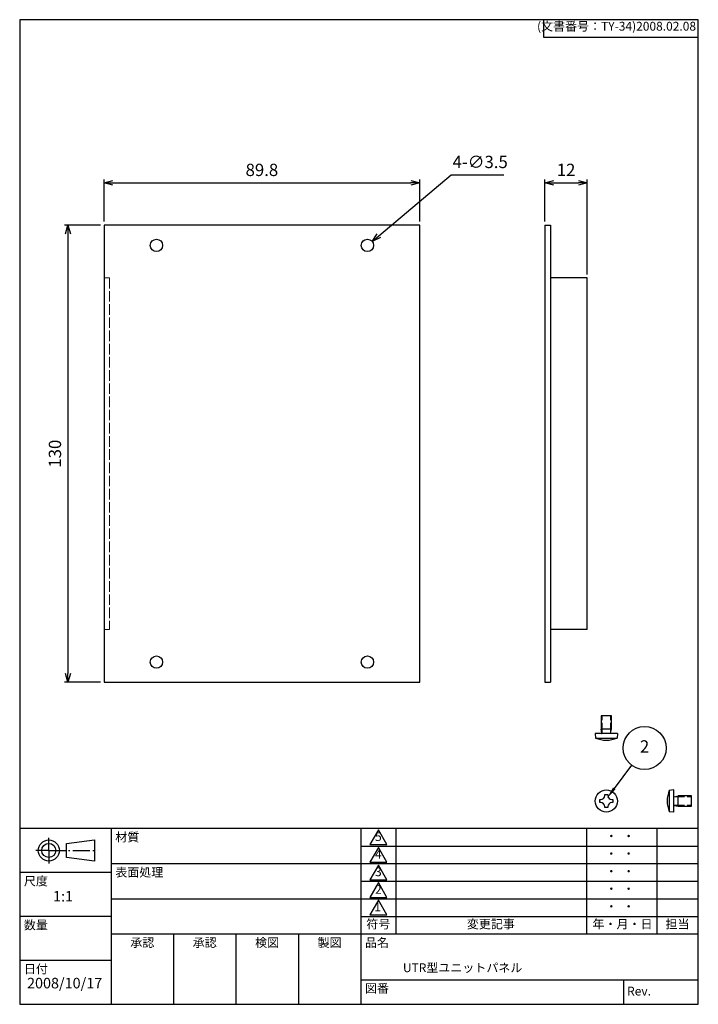
# Model space of a CAD drawing. Units: millimetres. Extents: x 0 to 193, y 0 to 280.
import ezdxf
from ezdxf.enums import TextEntityAlignment as Align

# ---------------------------------------------------------------- set-up
doc = ezdxf.new("R2010")
doc.units = ezdxf.units.MM
for name, pattern in [('AM_ISO02W050x2', [3.75, 3, -0.75]), ('AM_ISO08W050', [18, 12, -1.5, 3, -1.5]), ('gen7a', [6.875, 4.75, -0.875, 0.375, -0.875])]:
    doc.linetypes.add(name, pattern=pattern)
doc.layers.add('7A', color=4, linetype='gen7a')
doc.layers.add('RAHM2', color=1, linetype='Continuous')
for name, color, linetype, lineweight in [('AM_5', 3, 'Continuous', 25), ('AM_7', 4, 'AM_ISO08W050', 25), ('ﾊﾟﾈﾙ', 2, 'Continuous', 25), ('ﾊﾟﾈﾙ0', 2, 'AM_ISO02W050x2', 13), ('ﾋﾞｽ', 8, 'Continuous', 25), ('ﾋﾞｽ0', 8, 'AM_ISO02W050x2', 13)]:
    doc.layers.add(name, color=color, linetype=linetype, lineweight=lineweight)
doc.styles.add('ACISOTS', font='isocp.shx', dxfattribs={"height": 1, "bigfont": 'extfont.shx'})
doc.styles.get("Standard").update_dxf_attribs({"font": 'ISOCP.SHX', "bigfont": 'bigfont.shx'})
doc.dimstyles.new('AM_ISO', dxfattribs={"dimtxt": 3.5, "dimasz": 2.5, "dimexe": 1, "dimexo": 1, "dimgap": 1.5, "dimtad": 1, "dimdsep": 46, "dimtxsty": 'Standard', "dimblk": 'OPEN30', "dimcen": 0, "dimclrd": 256, "dimclre": 256, "dimclrt": 2, "dimadec": 0, "dimazin": 2, "dimtp": 0.1, "dimtm": 0.1, "dimtfac": 0.71, "dimtmove": 0, "dimatfit": 3, "dimldrblk": 'OPEN30', "dimfxl": 0, "dimlwd": -1, "dimlwe": -1, "dimarcsym": 0})
doc.dimstyles.new('AM_ISO$3', dxfattribs={"dimtxt": 3.5, "dimasz": 2.5, "dimexe": 1, "dimexo": 1, "dimgap": 1.5, "dimtad": 1, "dimtoh": 1, "dimdsep": 46, "dimtxsty": 'Standard', "dimblk": 'OPEN30', "dimcen": 0, "dimclrd": 256, "dimclre": 256, "dimclrt": 2, "dimadec": 0, "dimazin": 2, "dimtp": 0.1, "dimtm": 0.1, "dimtfac": 0.71, "dimtofl": 0, "dimtmove": 0, "dimatfit": 0, "dimldrblk": 'OPEN30', "dimfxl": 0, "dimlwd": -1, "dimlwe": -1, "dimarcsym": 0})

# ---------------------------------------------------------------- blocks, each defined once
blk = doc.blocks.new('TK-A4')
for p, q in [((149, 280), (149, 275)), ((149, 275), (193, 275))]:
    blk.add_line(p, q)
blk.add_lwpolyline([(0, 0), (193, 0), (193, 280), (0, 280)], close=True)
at = {"insert": (192.36, 276.11), "char_height": 2.5, "width": 43.0784, "attachment_point": 9}
blk.add_mtext('(文書番号：TY-34)2008.02.08', dxfattribs=at)
blk = doc.blocks.new('TK-TITLE')
for p, q in [((0, 50), (-193, 50)), ((-193, 50), (-193, 0)), ((-167, 50), (-167, 0)), ((-96, 50), (-96, 0)), ((0, 0), (0, 50)), ((-179.72, 45.75), (-171.72, 46.75)), ((-179.72, 41.75), (-179.72, 45.75)), ((-171.72, 46.75), (-171.72, 40.75)), ((-171.72, 40.75), (-179.72, 41.75)), ((-167, 40), (-96, 40)), ((-167, 37.5), (-193, 37.5)), ((-167, 30), (-96, 30)), ((-167, 25), (-193, 25)), ((-167, 20), (-96, 20)), ((-149.25, 20), (-149.25, 0)), ((-131.5, 20), (-131.5, 0)), ((-113.75, 20), (-113.75, 0)), ((-96, 20), (0, 20)), ((-167, 12.5), (-193, 12.5)), ((-96, 7), (0, 7)), ((-21.18, 0), (-21.18, 7)), ((-193, 0), (0, 0))]:
    blk.add_line(p, q)
for radius in [3, 2]:
    blk.add_circle((-184.72, 43.75), radius)
at = {"layer": '7A'}
for q in [(-184.72, 47.32), (-188.44, 43.75), (-184.72, 40.04), (-170.94, 43.75)]:
    blk.add_line((-184.72, 43.75), q, dxfattribs=at)
at = {"layer": 'RAHM2'}
for p, q in [((-91, 49.6), (-93.42, 45.4)), ((-88.58, 45.4), (-91, 49.6)), ((-86, 50), (-86, 20)), ((-31.82, 50), (-31.82, 20)), ((-11.82, 50), (-11.82, 20)), ((-96, 45), (0, 45)), ((-93.42, 45.4), (-88.58, 45.4)), ((-91, 44.6), (-93.42, 40.4)), ((-88.58, 40.4), (-91, 44.6)), ((-96, 40), (0, 40)), ((-93.42, 40.4), (-88.58, 40.4)), ((-91, 39.6), (-93.42, 35.4)), ((-88.58, 35.4), (-91, 39.6)), ((-96, 35), (0, 35)), ((-93.42, 35.4), (-88.58, 35.4)), ((-91, 34.6), (-93.42, 30.4)), ((-88.58, 30.4), (-91, 34.6)), ((-96, 30), (0, 30)), ((-93.42, 30.4), (-88.58, 30.4)), ((-91, 29.6), (-93.42, 25.4)), ((-88.58, 25.4), (-91, 29.6)), ((-93.42, 25.4), (-88.58, 25.4)), ((-96, 25), (0, 25))]:
    blk.add_line(p, q, dxfattribs=at)
for tag, p, height in [('GEN-TITLE-MAT1', (-148.96, 43.3), 3), ('GEN-TITLE-MAT2', (-148.96, 33.3), 3), ('GEN-TITLE-DES1', (-84.14, 12.83), 3.5), ('GEN-TITLE-DES2', (-84, 9.15), 2.5), ('GEN-TITLE-NR1', (-84, 2), 3), ('GEN-TITLE-NR2', (-8, 1.71), 2.5)]:
    blk.add_attdef(tag, p, '', height=height)
for tag, p in [('GEN-TITLE-SCA', (-177.82, 28.3)), ('GEN-TITLE-QTY', (-175.61, 15.8))]:
    blk.add_attdef(tag, text='', height=3).set_placement(p, align=Align.BOTTOM_RIGHT)
blk.add_attdef('GEN-TITLE-DAT', text='', height=3).set_placement((-180.22, 3.59), align=Align.BOTTOM_CENTER)
for s, p in [('5', (-91, 45.65)), ('4', (-91, 40.65)), ('3', (-91, 35.65)), ('2', (-91, 30.65)), ('1', (-91.19, 25.65))]:
    blk.add_text(s, height=2.5, dxfattribs=at).set_placement(p, align=Align.BOTTOM_CENTER)
at = {"layer": 'RAHM2', "char_height": 2.5}
for s, insert, width, attachment_point in [('材質', (-165.8, 48.8), 60, 1), ('・  ・   ', (-22.28, 47.5), 20, 5), ('・  ・   ', (-22.28, 42.5), 20, 5), ('尺度', (-191.8, 36.3), 20, 1), ('表面処理', (-165.8, 38.8), 60, 1), ('・  ・   ', (-22.28, 37.5), 20, 5), ('・  ・   ', (-22.28, 32.5), 20, 5), ('・  ・   ', (-22.28, 27.5), 20, 5), ('数量', (-191.8, 23.8), 20, 1), ('符号', (-91, 22.5), 10, 5), ('変更記事', (-59, 22.5), 45, 5), ('年・月・日', (-21.56, 22.5), 20, 5), ('担当', (-5.91, 22.5), 15, 5), ('承認', (-158.13, 18.8), 17, 2), ('承認', (-140.38, 18.8), 17, 2), ('検図', (-122.63, 18.8), 17, 2), ('製図', (-104.88, 18.8), 17, 2), ('品名', (-94.8, 18.8), 90, 1), ('日付', (-191.8, 11.3), 60, 1), ('図番', (-94.8, 5.8), 90, 1), ('Rev.', (-16.86, 3.43), 7.9365, 5)]:
    blk.add_mtext(s, dxfattribs=dict(at, insert=insert, width=width, attachment_point=attachment_point))
blk = doc.blocks.new('_Open30')
at = {"color": 0, "linetype": 'ByBlock', "lineweight": -2}
for p, q in [((-1, 0.27), (0, 0)), ((0, 0), (-1, -0.27)), ((0, 0), (-1, 0))]:
    blk.add_line(p, q, dxfattribs=at)
blk = doc.blocks.new('*D9')
at = {"layer": 'AM_5'}
for p, q in [((149.39, 222.58), (149.39, 234.58)), ((151.89, 233.58), (158.89, 233.58)), ((161.39, 207.58), (161.39, 234.58))]:
    blk.add_line(p, q, dxfattribs=at)
at = {"layer": 'Defpoints', "color": 0}
for p in [(161.39, 233.58), (149.39, 221.58), (161.39, 206.58)]:
    blk.add_point(p, dxfattribs=at)
at = {"layer": 'AM_5', "xscale": 2.5, "yscale": 2.5, "zscale": 2.5, "rotation": 180}
blk.add_blockref('_Open30', (149.39, 233.58), dxfattribs=at)
at = {"layer": 'AM_5', "xscale": 2.5, "yscale": 2.5, "zscale": 2.5}
blk.add_blockref('_Open30', (161.39, 233.58), dxfattribs=at)
at = {"layer": 'AM_5', "color": 2, "insert": (155.39, 236.83), "char_height": 3.5, "attachment_point": 5}
blk.add_mtext('12', dxfattribs=at)
blk = doc.blocks.new('*D10')
at = {"layer": 'AM_5'}
for p, q in [((23.98, 222.58), (23.98, 234.58)), ((26.48, 233.58), (111.28, 233.58)), ((113.78, 222.58), (113.78, 234.58))]:
    blk.add_line(p, q, dxfattribs=at)
at = {"layer": 'Defpoints', "color": 0}
for p in [(113.78, 233.58), (23.98, 221.58), (113.78, 221.58)]:
    blk.add_point(p, dxfattribs=at)
at = {"layer": 'AM_5', "xscale": 2.5, "yscale": 2.5, "zscale": 2.5, "rotation": 180}
blk.add_blockref('_Open30', (23.98, 233.58), dxfattribs=at)
at = {"layer": 'AM_5', "xscale": 2.5, "yscale": 2.5, "zscale": 2.5}
blk.add_blockref('_Open30', (113.78, 233.58), dxfattribs=at)
at = {"layer": 'AM_5', "color": 2, "insert": (68.88, 236.83), "char_height": 3.5, "attachment_point": 5}
blk.add_mtext('89.8', dxfattribs=at)
blk = doc.blocks.new('*D11')
at = {"layer": 'AM_5'}
for p, q in [((22.98, 221.58), (12.73, 221.58)), ((13.73, 219.08), (13.73, 94.08)), ((22.98, 91.58), (12.73, 91.58))]:
    blk.add_line(p, q, dxfattribs=at)
at = {"layer": 'Defpoints', "color": 0}
for p in [(23.98, 221.58), (13.73, 91.58), (23.98, 91.58)]:
    blk.add_point(p, dxfattribs=at)
at = {"layer": 'AM_5', "xscale": 2.5, "yscale": 2.5, "zscale": 2.5}
for p, rotation in [((13.73, 221.58), 90), ((13.73, 91.58), 270)]:
    blk.add_blockref('_Open30', p, dxfattribs=dict(at, rotation=rotation))
at = {"layer": 'AM_5', "color": 2, "insert": (10.48, 156.58), "char_height": 3.5, "attachment_point": 5, "rotation": 90}
blk.add_mtext('130', dxfattribs=at)
blk = doc.blocks.new('*D12')
at = {"layer": 'AM_5'}
for p, q in [((102.14, 218.56), (122.74, 235.85)), ((122.74, 235.85), (137.68, 235.85))]:
    blk.add_line(p, q, dxfattribs=at)
at = {"layer": 'Defpoints', "color": 0}
for p in [(100.22, 216.95), (97.54, 214.7)]:
    blk.add_point(p, dxfattribs=at)
at = {"layer": 'AM_5', "xscale": 2.5, "yscale": 2.5, "zscale": 2.5, "rotation": 220.0129873162359}
blk.add_blockref('_Open30', (100.22, 216.95), dxfattribs=at)
at = {"layer": 'AM_5', "color": 2, "insert": (130.96, 239.1), "char_height": 3.5, "attachment_point": 5}
blk.add_mtext('4-∅3.5', dxfattribs=at)
blk = doc.blocks.new('A$C6A3E1CEC')
at = {"layer": 'ﾋﾞｽ'}
for p, q in [((-1.85, 0.42), (-1.6, 0.42)), ((-1.85, -0.42), (-1.85, 0.42)), ((-0.42, 1.85), (0.42, 1.85)), ((-0.42, 1.6), (-0.42, 1.85)), ((0.42, 1.85), (0.42, 1.6)), ((1.6, 0.42), (1.85, 0.42)), ((1.85, 0.42), (1.85, -0.42)), ((-1.6, -0.42), (-1.85, -0.42)), ((-0.42, -1.85), (-0.42, -1.6)), ((0.42, -1.85), (-0.42, -1.85)), ((0.42, -1.6), (0.42, -1.85)), ((1.85, -0.42), (1.6, -0.42))]:
    blk.add_line(p, q, dxfattribs=at)
blk.add_circle((0, 0), 3.15, dxfattribs=at)
for centre, start, end in [((-1.6, 1.6), 270, 0), ((1.6, 1.6), 180, 270), ((-1.6, -1.6), 0, 90), ((1.6, -1.6), 90, 180)]:
    blk.add_arc(centre, 1.18, start, end, dxfattribs=at)
blk = doc.blocks.new('A$C648C1BE0')
at = {"layer": 'ﾋﾞｽ'}
for p, q in [((-5, 3.15), (-6.3, 3.04)), ((-6.3, 3.04), (-6.3, -3.04)), ((-5, -3.15), (-5, 3.15)), ((-4.88, 1.23), (-3.75, 1.5)), ((-3.75, -1.5), (-3.75, 1.5)), ((0, 1.5), (-3.75, 1.5)), ((0, -1.5), (0, 1.5)), ((-4.88, -1.23), (-3.75, -1.5)), ((-3.75, -1.5), (0, -1.5)), ((-5, -3.15), (-6.3, -3.04))]:
    blk.add_line(p, q, dxfattribs=at)
for centre, radius, start, end in [((1.08, 0), 7.98, 157.6435, 202.3565), ((-4.9, 1.33), 0.1, 180, 283.4957), ((-4.9, -1.33), 0.1, 76.5043, 180)]:
    blk.add_arc(centre, radius, start, end, dxfattribs=at)
at = {"layer": 'ﾋﾞｽ0'}
for p, q in [((-5, 1.2), (0, 1.2)), ((-5, -1.2), (0, -1.2))]:
    blk.add_line(p, q, dxfattribs=at)
blk = doc.blocks.new('A$C03BB3959')
at = {"layer": 'AM_7', "rotation": 90}
blk.add_blockref('A$C648C1BE0', (0, 24.21), dxfattribs=at)
at = {"layer": 'AM_7'}
for name, p in [('A$C6A3E1CEC', (0, 0)), ('A$C648C1BE0', (24.21, 0))]:
    blk.add_blockref(name, p, dxfattribs=at)

msp = doc.modelspace()

# ---------------------------------------------------------------- linework, layer by layer
at = {"layer": 'AM_5'}
msp.add_line((174.041, 67.976), (169.109, 61.402), dxfattribs=at)
at = {"layer": 'AM_5', "color": 3}
msp.add_circle((177.717, 72.875), 6.125, dxfattribs=at)
at = {"layer": 'AM_5'}
msp.add_trace([(168.741, 61.678), (169.478, 61.125), (167.009, 58.602)], dxfattribs=at)
at = {"layer": 'ﾊﾟﾈﾙ'}
for p, q in [((149.394, 221.579), (149.394, 91.579)), ((149.394, 221.579), (150.994, 221.579)), ((150.994, 221.579), (150.994, 91.579)), ((161.394, 206.579), (150.994, 206.579)), ((161.394, 106.579), (161.394, 206.579)), ((161.394, 106.579), (150.994, 106.579)), ((149.394, 91.579), (150.994, 91.579))]:
    msp.add_line(p, q, dxfattribs=at)
msp.add_lwpolyline([(23.984, 91.579), (113.784, 91.579), (113.784, 221.579), (23.984, 221.579)], close=True, dxfattribs=at)
for centre in [(38.884, 215.829), (98.884, 215.829), (38.884, 97.329), (98.884, 97.329)]:
    msp.add_circle(centre, 1.75, dxfattribs=at)
at = {"layer": 'ﾊﾟﾈﾙ0'}
for p, q in [((23.984, 206.579), (25.584, 206.579)), ((25.584, 206.579), (25.584, 106.579)), ((25.584, 106.579), (23.984, 106.579))]:
    msp.add_line(p, q, dxfattribs=at)

# ---------------------------------------------------------------- block references
at = {"lineweight": 0}
msp.add_blockref('TK-A4', (0, 0), dxfattribs=at)
msp.add_blockref('TK-TITLE', (193, 0), dxfattribs=at).add_auto_attribs({'GEN-TITLE-DES2': 'UTR型ユニットパネル', 'GEN-TITLE-SCA': '1:1', 'GEN-TITLE-DAT': '2008/10/17'})
at = {"layer": 'AM_7'}
msp.add_blockref('A$C03BB3959', (166.838, 57.806), dxfattribs=at)

# ---------------------------------------------------------------- texts
at = {"layer": 'AM_5', "color": 7, "insert": (177.717, 72.875), "char_height": 3.5, "attachment_point": 5, "style": 'ACISOTS'}
msp.add_mtext('2', dxfattribs=at)

# ---------------------------------------------------------------- dimensions: what is measured, and where the dimension line sits
at = {"layer": 'AM_5'}
dim = msp.add_diameter_dim_2p(p1=(97.544, 214.704), p2=(100.224, 216.954), text='4-<>', dimstyle='AM_ISO$3', dxfattribs=at)
dim.commit()
dim.dimension.update_dxf_attribs({"geometry": '*D12', "text_midpoint": (130.958, 235.852), "dimtype": 163})
for base, p1, p2, picture, middle in [((113.784, 233.579), (23.984, 221.579), (113.784, 221.579), '*D10', (68.884, 236.829)), ((161.394, 233.579), (149.394, 221.579), (161.394, 206.579), '*D9', (155.394, 236.83))]:
    dim = msp.add_linear_dim(base=base, p1=p1, p2=p2, dimstyle='AM_ISO', dxfattribs=at)
    dim.commit()
    dim.dimension.update_dxf_attribs({"geometry": picture, "text_midpoint": middle})
dim = msp.add_linear_dim(base=(13.733, 91.579), p1=(23.984, 221.579), p2=(23.984, 91.579), angle=90, dimstyle='AM_ISO', dxfattribs=at)
dim.commit()
dim.dimension.update_dxf_attribs({"geometry": '*D11', "text_midpoint": (13.733, 156.579), "dimtype": 160})

doc.saveas('drawing.dxf')
